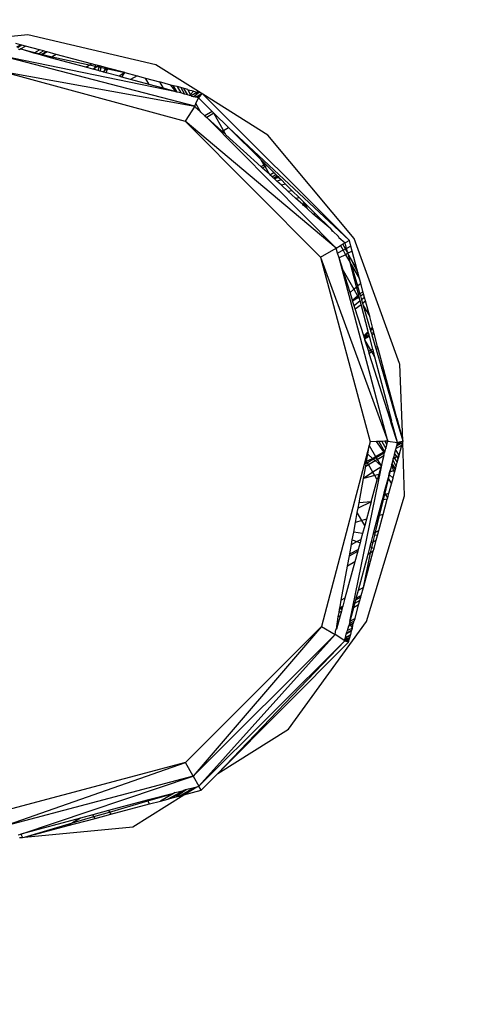
# Model space of a CAD drawing. Units: millimetres. Extents: x 36002 to 45002, y 16 to 10300.
# Drawn here: x 39069 to 39090, y 3663 to 3710 of the extents above; entities that cross this region are included whole.
import ezdxf

# ---------------------------------------------------------------- set-up
doc = ezdxf.new("R2010")
doc.units = ezdxf.units.MM
doc.layers.add('Strefa bezpieczna', color=8, linetype='Continuous')
doc.dimstyles.get("Standard").update_dxf_attribs({"dimtxt": 180, "dimasz": 200, "dimexe": 0.18, "dimexo": 0.0625, "dimgap": 200, "dimtad": 0, "dimtih": 1, "dimtoh": 1, "dimlfac": 0.001, "dimzin": 0, "dimdsep": 46, "dimtxsty": 'Standard', "dimcen": 0.09, "dimse1": 1, "dimse2": 1, "dimadec": 0, "dimazin": 0, "dimtfac": 1, "dimtdec": 4, "dimtofl": 0, "dimtmove": 0, "dimatfit": 3, "dimfxl": 1, "dimtolj": 1, "dimtzin": 0, "dimarcsym": 0})

# ---------------------------------------------------------------- blocks, each defined once
blk = doc.blocks.new('*D125')
at = {"layer": 'Defpoints', "color": 0}
for p in [(38940.232, 9500.505), (38940.232, 3680.063), (42059.552, 3680.063)]:
    blk.add_point(p, dxfattribs=at)
at = {"layer": 'Strefa bezpieczna', "color": 0, "lineweight": -2}
for p, q in [((39140.232, 9500.505), (40059.892, 9500.505)), ((41859.552, 9500.505), (40939.892, 9500.505))]:
    blk.add_line(p, q, dxfattribs=at)
at = {"layer": 'Strefa bezpieczna', "color": 0}
for points in [[(39140.232, 9533.839), (39140.232, 9467.172), (38940.232, 9500.505)], [(41859.552, 9467.172), (41859.552, 9533.839), (42059.552, 9500.505)]]:
    blk.add_solid(points, dxfattribs=at)
at = {"layer": 'Strefa bezpieczna', "color": 0, "insert": (40499.892, 9500.505), "char_height": 180, "attachment_point": 5}
blk.add_mtext('\\A1;3.12', dxfattribs=at)

msp = doc.modelspace()

# ---------------------------------------------------------------- linework, layer by layer
for p, q in [((39068.945, 3708.98), (39062.679, 3708.353)), ((39074.985, 3707.56), (39068.945, 3708.98)), ((39068.602, 3708.509), (39068.375, 3708.57)), ((39068.431, 3708.411), (39068.602, 3708.509)), ((39068.662, 3708.493), (39068.453, 3708.373)), ((39068.485, 3708.318), (39068.561, 3708.297)), ((39068.561, 3708.297), (39068.59, 3708.314)), ((39068.59, 3708.314), (39068.826, 3708.45)), ((39068.59, 3708.314), (39069.271, 3708.147)), ((39069.222, 3708.118), (39068.59, 3708.314)), ((39068.662, 3708.493), (39068.602, 3708.509)), ((39068.826, 3708.45), (39068.662, 3708.493)), ((39069.49, 3708.272), (39068.826, 3708.45)), ((39069.271, 3708.147), (39069.49, 3708.272)), ((39069.468, 3708.098), (39069.68, 3708.221)), ((39069.68, 3708.221), (39069.49, 3708.272)), ((39069.814, 3708.186), (39069.68, 3708.221)), ((39076.83, 3705.612), (39067.678, 3707.995)), ((39075.951, 3706.294), (39067.678, 3707.995)), ((39069.222, 3708.118), (39069.271, 3708.147)), ((39069.413, 3708.066), (39069.222, 3708.118)), ((39069.271, 3708.147), (39069.468, 3708.098)), ((39069.413, 3708.066), (39069.468, 3708.098)), ((39069.545, 3708.03), (39069.413, 3708.066)), ((39069.468, 3708.098), (39069.605, 3708.065)), ((39069.605, 3708.065), (39069.545, 3708.03)), ((39069.595, 3708.017), (39069.545, 3708.03)), ((39069.656, 3708.052), (39069.595, 3708.017)), ((39070.018, 3707.902), (39069.595, 3708.017)), ((39069.814, 3708.186), (39069.605, 3708.065)), ((39069.605, 3708.065), (39069.656, 3708.052)), ((39069.864, 3708.172), (39069.656, 3708.052)), ((39069.656, 3708.052), (39070.092, 3707.945)), ((39069.864, 3708.172), (39069.814, 3708.186)), ((39070.289, 3708.059), (39069.864, 3708.172)), ((39070.092, 3707.945), (39070.018, 3707.902)), ((39071.678, 3707.452), (39070.018, 3707.902)), ((39070.289, 3708.059), (39070.092, 3707.945)), ((39070.092, 3707.945), (39073.519, 3707.196)), ((39071.957, 3707.613), (39070.289, 3708.059)), ((39071.678, 3707.452), (39071.957, 3707.613)), ((39072.015, 3707.361), (39071.678, 3707.452)), ((39072.118, 3707.57), (39071.957, 3707.613)), ((39072.015, 3707.361), (39072.099, 3707.419)), ((39072.09, 3707.341), (39072.015, 3707.361)), ((39072.099, 3707.419), (39072.09, 3707.341)), ((39072.268, 3707.292), (39072.09, 3707.341)), ((39072.103, 3707.452), (39072.099, 3707.419)), ((39072.118, 3707.57), (39072.103, 3707.452)), ((39072.103, 3707.452), (39072.136, 3707.444)), ((39072.264, 3707.531), (39072.118, 3707.57)), ((39072.136, 3707.444), (39072.264, 3707.531)), ((39072.336, 3707.512), (39072.264, 3707.531)), ((39072.268, 3707.292), (39072.336, 3707.512)), ((39072.338, 3707.273), (39072.268, 3707.292)), ((39072.398, 3707.495), (39072.336, 3707.512)), ((39072.369, 3707.387), (39072.338, 3707.273)), ((39072.369, 3707.387), (39072.366, 3707.266)), ((39072.398, 3707.495), (39072.369, 3707.387)), ((39072.612, 3707.438), (39072.398, 3707.495)), ((39072.479, 3707.235), (39072.565, 3707.298)), ((39072.539, 3707.219), (39072.565, 3707.298)), ((39072.565, 3707.298), (39072.578, 3707.336)), ((39072.578, 3707.336), (39072.612, 3707.438)), ((39072.578, 3707.336), (39072.607, 3707.328)), ((39072.607, 3707.328), (39072.719, 3707.41)), ((39072.719, 3707.41), (39072.612, 3707.438)), ((39072.637, 3707.192), (39072.719, 3707.41)), ((39073.519, 3707.196), (39072.719, 3707.41)), ((39077.128, 3706.231), (39074.985, 3707.56)), ((39067.686, 3707.261), (39076.83, 3705.612)), ((39067.686, 3707.261), (39076.376, 3704.91)), ((39072.366, 3707.266), (39072.338, 3707.273)), ((39072.479, 3707.235), (39072.366, 3707.266)), ((39072.539, 3707.219), (39072.479, 3707.235)), ((39072.637, 3707.192), (39072.539, 3707.219)), ((39073.257, 3707.024), (39072.637, 3707.192)), ((39073.519, 3707.196), (39073.257, 3707.024)), ((39073.389, 3706.988), (39073.257, 3707.024)), ((39073.389, 3706.988), (39073.519, 3707.196)), ((39073.792, 3706.879), (39073.389, 3706.988)), ((39073.519, 3707.196), (39074.103, 3707.04)), ((39074.103, 3707.04), (39073.792, 3706.879)), ((39074.672, 3706.641), (39073.792, 3706.879)), ((39074.103, 3707.04), (39074.504, 3706.933)), ((39074.504, 3706.933), (39075.159, 3706.757)), ((39074.672, 3706.641), (39074.504, 3706.933)), ((39075.329, 3706.462), (39074.672, 3706.641)), ((39075.699, 3706.613), (39075.159, 3706.757)), ((39075.159, 3706.757), (39075.329, 3706.462)), ((39075.951, 3706.294), (39075.329, 3706.462)), ((39075.828, 3706.579), (39075.699, 3706.613)), ((39075.951, 3706.294), (39075.699, 3706.613)), ((39075.992, 3706.535), (39075.828, 3706.579)), ((39076, 3706.281), (39075.828, 3706.579)), ((39076.169, 3706.488), (39075.992, 3706.535)), ((39075.992, 3706.535), (39076.164, 3706.236)), ((39076.333, 3706.444), (39076.169, 3706.488)), ((39076.169, 3706.488), (39076.342, 3706.188)), ((39076.33, 3706.416), (39076.333, 3706.444)), ((39076.505, 3706.144), (39076.33, 3706.416)), ((39076.497, 3706.4), (39076.333, 3706.444)), ((39076.514, 3706.37), (39076.497, 3706.4)), ((39076.631, 3706.168), (39076.514, 3706.37)), ((39076.774, 3706.326), (39076.514, 3706.37)), ((39076, 3706.281), (39075.951, 3706.294)), ((39076.164, 3706.236), (39076, 3706.281)), ((39076.342, 3706.188), (39076.164, 3706.236)), ((39076.505, 3706.144), (39076.342, 3706.188)), ((39076.58, 3706.123), (39076.505, 3706.144)), ((39076.58, 3706.123), (39076.631, 3706.168)), ((39076.659, 3706.102), (39076.58, 3706.123)), ((39076.631, 3706.168), (39076.774, 3706.326)), ((39076.659, 3706.102), (39076.631, 3706.168)), ((39076.961, 3706.276), (39076.659, 3706.102)), ((39076.684, 3706.077), (39076.659, 3706.102)), ((39076.766, 3706.059), (39076.684, 3706.077)), ((39076.766, 3706.059), (39077.005, 3706.264)), ((39076.856, 3706.04), (39076.766, 3706.059)), ((39076.774, 3706.326), (39076.961, 3706.276)), ((39076.856, 3706.04), (39077.159, 3706.212)), ((39076.956, 3706.019), (39076.856, 3706.04)), ((39076.882, 3705.734), (39077, 3706.01)), ((39077.05, 3706.073), (39076.956, 3706.019)), ((39077, 3706.01), (39076.956, 3706.019)), ((39077.005, 3706.264), (39076.961, 3706.276)), ((39077.05, 3706.073), (39077, 3706.01)), ((39077.648, 3705.368), (39077, 3706.01)), ((39077.128, 3706.231), (39077.005, 3706.264)), ((39077.159, 3706.212), (39077.05, 3706.073)), ((39077.159, 3706.212), (39077.128, 3706.231)), ((39077.203, 3706.185), (39077.159, 3706.212)), ((39080.282, 3704.244), (39077.203, 3706.185)), ((39084.133, 3699.274), (39077.203, 3706.185)), ((39076.83, 3705.612), (39076.376, 3704.91)), ((39076.83, 3705.612), (39076.882, 3705.734)), ((39076.86, 3705.562), (39076.83, 3705.612)), ((39076.86, 3705.562), (39077.088, 3705.377)), ((39077.088, 3705.377), (39076.882, 3705.734)), ((39077.114, 3705.332), (39077.088, 3705.377)), ((39077.114, 3705.332), (39077.297, 3705.165)), ((39077.648, 3705.368), (39077.297, 3705.165)), ((39077.297, 3705.165), (39077.391, 3705.081)), ((39077.736, 3705.28), (39077.391, 3705.081)), ((39077.391, 3705.081), (39083.501, 3698.909)), ((39078.112, 3704.427), (39077.391, 3705.081)), ((39077.736, 3705.28), (39077.648, 3705.368)), ((39078.419, 3704.604), (39077.736, 3705.28)), ((39078.18, 3704.466), (39077.736, 3705.28)), ((39083.501, 3698.909), (39076.376, 3704.91)), ((39076.376, 3704.91), (39082.765, 3698.484)), ((39078.18, 3704.466), (39078.419, 3704.604)), ((39084.133, 3699.274), (39078.419, 3704.604)), ((39078.419, 3704.604), (39079.964, 3703.075)), ((39078.112, 3704.427), (39078.18, 3704.466)), ((39078.28, 3704.292), (39078.112, 3704.427)), ((39078.28, 3704.292), (39078.18, 3704.466)), ((39078.301, 3704.255), (39078.28, 3704.292)), ((39079.958, 3702.752), (39078.301, 3704.255)), ((39084.365, 3699.373), (39080.282, 3704.244)), ((39080.104, 3702.837), (39079.958, 3702.752)), ((39080.028, 3702.689), (39079.958, 3702.752)), ((39080.104, 3702.837), (39079.964, 3703.075)), ((39079.964, 3703.075), (39080.168, 3702.874)), ((39080.15, 3702.759), (39080.028, 3702.689)), ((39080.363, 3702.396), (39080.028, 3702.689)), ((39080.168, 3702.874), (39080.104, 3702.837)), ((39080.15, 3702.759), (39080.104, 3702.837)), ((39080.234, 3702.808), (39080.15, 3702.759)), ((39080.363, 3702.396), (39080.15, 3702.759)), ((39080.168, 3702.874), (39080.234, 3702.808)), ((39080.234, 3702.808), (39080.559, 3702.486)), ((39080.377, 3702.372), (39080.363, 3702.396)), ((39080.377, 3702.372), (39080.559, 3702.486)), ((39080.479, 3702.28), (39080.377, 3702.372)), ((39080.479, 3702.28), (39080.661, 3702.385)), ((39080.549, 3702.216), (39080.479, 3702.28)), ((39080.549, 3702.216), (39080.728, 3702.319)), ((39080.592, 3702.177), (39080.549, 3702.216)), ((39080.559, 3702.486), (39080.661, 3702.385)), ((39080.761, 3702.286), (39080.592, 3702.177)), ((39080.805, 3702.242), (39080.592, 3702.177)), ((39080.706, 3702.074), (39080.592, 3702.177)), ((39080.661, 3702.385), (39080.728, 3702.319)), ((39080.728, 3702.319), (39080.761, 3702.286)), ((39080.761, 3702.286), (39080.805, 3702.242)), ((39080.805, 3702.242), (39080.918, 3702.13)), ((39080.918, 3702.13), (39080.706, 3702.074)), ((39080.921, 3701.879), (39080.706, 3702.074)), ((39080.918, 3702.13), (39081.122, 3701.929)), ((39081.122, 3701.929), (39080.921, 3701.879)), ((39081.248, 3701.582), (39080.921, 3701.879)), ((39081.122, 3701.929), (39081.432, 3701.623)), ((39081.432, 3701.623), (39081.248, 3701.582)), ((39081.593, 3701.269), (39081.248, 3701.582)), ((39081.432, 3701.623), (39081.757, 3701.3)), ((39081.593, 3701.269), (39081.757, 3701.3)), ((39081.926, 3700.967), (39081.593, 3701.269)), ((39081.757, 3701.3), (39081.958, 3701.101)), ((39082.008, 3701.015), (39081.926, 3700.967)), ((39081.971, 3700.927), (39081.926, 3700.967)), ((39082.008, 3701.015), (39081.958, 3701.101)), ((39081.958, 3701.101), (39082.076, 3700.985)), ((39082.037, 3700.965), (39081.971, 3700.927)), ((39082, 3700.9), (39081.971, 3700.927)), ((39082, 3700.9), (39082.053, 3700.936)), ((39082.156, 3700.759), (39082, 3700.9)), ((39082.008, 3701.015), (39082.037, 3700.965)), ((39082.076, 3700.985), (39082.037, 3700.965)), ((39082.037, 3700.965), (39082.053, 3700.936)), ((39082.053, 3700.936), (39082.096, 3700.965)), ((39082.053, 3700.936), (39082.156, 3700.759)), ((39082.076, 3700.985), (39082.096, 3700.965)), ((39082.096, 3700.965), (39082.518, 3700.547)), ((39082.423, 3700.517), (39082.156, 3700.759)), ((39082.423, 3700.517), (39082.518, 3700.547)), ((39083.252, 3699.821), (39082.423, 3700.517)), ((39082.518, 3700.547), (39083.252, 3699.821)), ((39083.252, 3699.821), (39083.319, 3699.704)), ((39083.373, 3699.7), (39083.252, 3699.821)), ((39083.345, 3699.681), (39083.373, 3699.7)), ((39083.602, 3699.474), (39083.373, 3699.7)), ((39083.602, 3699.474), (39083.634, 3699.418)), ((39083.602, 3699.474), (39083.603, 3699.446)), ((39083.634, 3699.418), (39083.925, 3699.154)), ((39083.501, 3698.909), (39083.709, 3699.029)), ((39083.821, 3699.094), (39083.709, 3699.029)), ((39083.709, 3699.029), (39083.836, 3698.809)), ((39083.925, 3699.154), (39083.821, 3699.094)), ((39083.95, 3698.871), (39083.821, 3699.094)), ((39084.133, 3699.274), (39083.925, 3699.154)), ((39084, 3698.898), (39083.925, 3699.154)), ((39084.204, 3699.008), (39084, 3698.898)), ((39084.204, 3699.008), (39084.133, 3699.274)), ((39084.269, 3698.762), (39084.204, 3699.008)), ((39086.507, 3693.462), (39084.365, 3699.373)), ((39082.765, 3698.484), (39083.501, 3698.909)), ((39082.765, 3698.484), (39085.948, 3689.791)), ((39082.765, 3698.484), (39085.116, 3689.772)), ((39083.577, 3698.668), (39083.501, 3698.909)), ((39083.836, 3698.809), (39083.577, 3698.668)), ((39083.648, 3698.445), (39083.577, 3698.668)), ((39083.955, 3698.602), (39083.648, 3698.445)), ((39083.95, 3698.871), (39083.836, 3698.809)), ((39083.836, 3698.809), (39083.955, 3698.602)), ((39084, 3698.898), (39083.95, 3698.871)), ((39084.041, 3698.714), (39083.95, 3698.871)), ((39084.067, 3698.669), (39083.955, 3698.602)), ((39083.955, 3698.602), (39084.166, 3698.237)), ((39084.041, 3698.714), (39084, 3698.898)), ((39084.041, 3698.714), (39084.067, 3698.669)), ((39084.269, 3698.762), (39084.067, 3698.669)), ((39084.088, 3698.597), (39084.067, 3698.669)), ((39084.088, 3698.597), (39084.536, 3697.761)), ((39084.489, 3697.938), (39084.088, 3698.597)), ((39084.166, 3698.237), (39084.088, 3698.597)), ((39084.489, 3697.938), (39084.269, 3698.762)), ((39085.948, 3689.791), (39083.648, 3698.445)), ((39083.835, 3697.85), (39083.648, 3698.445)), ((39084.166, 3698.237), (39084.22, 3698.143)), ((39084.469, 3697.084), (39084.166, 3698.237)), ((39084.22, 3698.143), (39084.617, 3697.456)), ((39084.22, 3698.143), (39084.516, 3697.127)), ((39083.835, 3697.85), (39084.343, 3696.971)), ((39084.163, 3696.81), (39083.835, 3697.85)), ((39084.536, 3697.761), (39084.489, 3697.938)), ((39084.617, 3697.456), (39084.536, 3697.761)), ((39084.343, 3696.971), (39084.469, 3697.084)), ((39084.571, 3696.695), (39084.469, 3697.084)), ((39084.516, 3697.127), (39084.668, 3697.264)), ((39084.516, 3697.127), (39084.628, 3696.744)), ((39084.668, 3697.264), (39084.617, 3697.456)), ((39084.774, 3696.866), (39084.668, 3697.264)), ((39084.163, 3696.81), (39084.343, 3696.971)), ((39084.274, 3696.461), (39084.163, 3696.81)), ((39084.274, 3696.461), (39084.523, 3696.658)), ((39084.544, 3696.623), (39084.274, 3696.461)), ((39084.558, 3696.598), (39084.274, 3696.461)), ((39084.286, 3696.422), (39084.558, 3696.598)), ((39084.343, 3696.971), (39084.523, 3696.658)), ((39084.523, 3696.658), (39084.571, 3696.695)), ((39084.523, 3696.658), (39084.544, 3696.623)), ((39084.583, 3696.647), (39084.544, 3696.623)), ((39084.544, 3696.623), (39084.558, 3696.598)), ((39084.558, 3696.598), (39084.591, 3696.62)), ((39084.628, 3696.477), (39084.558, 3696.598)), ((39084.583, 3696.647), (39084.571, 3696.695)), ((39084.591, 3696.62), (39084.583, 3696.647)), ((39084.628, 3696.477), (39084.591, 3696.62)), ((39084.628, 3696.744), (39084.774, 3696.866)), ((39084.628, 3696.744), (39084.653, 3696.661)), ((39084.653, 3696.661), (39084.802, 3696.76)), ((39084.653, 3696.661), (39084.708, 3696.471)), ((39084.802, 3696.76), (39084.774, 3696.866)), ((39084.849, 3696.584), (39084.802, 3696.76)), ((39084.286, 3696.422), (39084.274, 3696.461)), ((39084.358, 3696.193), (39084.286, 3696.422)), ((39084.643, 3696.42), (39084.358, 3696.193)), ((39084.406, 3696.041), (39084.358, 3696.193)), ((39084.406, 3696.041), (39084.686, 3696.256)), ((39084.643, 3696.42), (39084.628, 3696.477)), ((39084.686, 3696.256), (39084.643, 3696.42)), ((39085.022, 3694.977), (39084.686, 3696.256)), ((39084.849, 3696.584), (39084.708, 3696.471)), ((39084.708, 3696.471), (39084.755, 3696.31)), ((39084.755, 3696.31), (39084.894, 3696.416)), ((39084.755, 3696.31), (39084.786, 3696.203)), ((39084.786, 3696.203), (39085.091, 3695.675)), ((39084.786, 3696.203), (39085.117, 3695.07)), ((39084.894, 3696.416), (39084.849, 3696.584)), ((39085.091, 3695.675), (39084.894, 3696.416)), ((39084.809, 3694.767), (39084.406, 3696.041)), ((39085.224, 3695.176), (39085.091, 3695.675)), ((39084.809, 3694.767), (39085.022, 3694.977)), ((39084.826, 3694.711), (39084.809, 3694.767)), ((39085.037, 3694.918), (39084.826, 3694.711)), ((39084.826, 3694.711), (39085.065, 3694.812)), ((39084.843, 3694.658), (39085.065, 3694.812)), ((39084.843, 3694.658), (39085.081, 3694.752)), ((39084.855, 3694.621), (39085.081, 3694.752)), ((39085.037, 3694.918), (39085.022, 3694.977)), ((39085.065, 3694.812), (39085.037, 3694.918)), ((39085.081, 3694.752), (39085.065, 3694.812)), ((39085.241, 3694.14), (39085.081, 3694.752)), ((39085.117, 3695.07), (39085.224, 3695.176)), ((39085.117, 3695.07), (39085.134, 3695.012)), ((39085.24, 3695.116), (39085.134, 3695.012)), ((39085.134, 3695.012), (39085.174, 3694.875)), ((39085.174, 3694.875), (39085.287, 3694.94)), ((39085.174, 3694.875), (39085.191, 3694.816)), ((39085.191, 3694.816), (39085.303, 3694.88)), ((39085.191, 3694.816), (39085.367, 3694.213)), ((39085.24, 3695.116), (39085.224, 3695.176)), ((39085.287, 3694.94), (39085.24, 3695.116)), ((39085.303, 3694.88), (39085.287, 3694.94)), ((39085.465, 3694.269), (39085.303, 3694.88)), ((39084.843, 3694.658), (39084.826, 3694.711)), ((39084.855, 3694.621), (39084.843, 3694.658)), ((39084.867, 3694.584), (39084.855, 3694.621)), ((39085.152, 3694.089), (39084.867, 3694.584)), ((39085.043, 3694.026), (39084.867, 3694.584)), ((39085.465, 3694.269), (39085.367, 3694.213)), ((39085.489, 3694.179), (39085.465, 3694.269)), ((39085.152, 3694.089), (39085.043, 3694.026)), ((39085.07, 3693.938), (39085.043, 3694.026)), ((39085.197, 3694.011), (39085.07, 3693.938)), ((39086.051, 3690.832), (39085.07, 3693.938)), ((39085.241, 3694.14), (39085.152, 3694.089)), ((39085.197, 3694.011), (39085.152, 3694.089)), ((39085.265, 3694.05), (39085.197, 3694.011)), ((39085.341, 3693.763), (39085.197, 3694.011)), ((39085.265, 3694.05), (39085.241, 3694.14)), ((39085.341, 3693.763), (39085.265, 3694.05)), ((39085.367, 3694.213), (39085.393, 3694.124)), ((39085.489, 3694.179), (39085.393, 3694.124)), ((39085.393, 3694.124), (39085.659, 3693.212)), ((39085.822, 3692.929), (39085.489, 3694.179)), ((39086.134, 3690.741), (39085.341, 3693.763)), ((39086.522, 3693.436), (39086.507, 3693.462)), ((39086.651, 3689.809), (39086.522, 3693.436)), ((39085.822, 3692.929), (39085.659, 3693.212)), ((39085.659, 3693.212), (39086.344, 3690.863)), ((39086.368, 3690.876), (39085.822, 3692.929)), ((39086.111, 3690.728), (39086.051, 3690.832)), ((39086.088, 3690.715), (39086.051, 3690.832)), ((39086.134, 3690.741), (39086.088, 3690.715)), ((39086.125, 3690.598), (39086.088, 3690.715)), ((39086.111, 3690.728), (39086.134, 3690.741)), ((39086.159, 3690.645), (39086.111, 3690.728)), ((39086.125, 3690.598), (39086.159, 3690.645)), ((39086.4, 3689.728), (39086.125, 3690.598)), ((39086.4, 3689.728), (39086.159, 3690.645)), ((39086.368, 3690.876), (39086.344, 3690.863)), ((39086.344, 3690.863), (39086.651, 3689.809)), ((39086.368, 3690.876), (39086.651, 3689.809)), ((39085.116, 3689.772), (39085.069, 3689.594)), ((39085.412, 3689.779), (39085.116, 3689.772)), ((39085.526, 3689.781), (39085.412, 3689.779)), ((39085.76, 3689.29), (39085.412, 3689.779)), ((39085.663, 3689.785), (39085.526, 3689.781)), ((39085.526, 3689.781), (39085.797, 3689.312)), ((39085.811, 3689.788), (39085.663, 3689.785)), ((39085.663, 3689.785), (39085.855, 3689.452)), ((39085.921, 3689.79), (39085.811, 3689.788)), ((39085.811, 3689.788), (39085.903, 3689.628)), ((39085.855, 3689.452), (39085.903, 3689.628)), ((39085.903, 3689.628), (39085.939, 3689.761)), ((39085.948, 3689.791), (39085.921, 3689.79)), ((39085.921, 3689.79), (39085.939, 3689.761)), ((39085.939, 3689.761), (39085.948, 3689.791)), ((39085.948, 3689.791), (39086.4, 3689.728)), ((39086.65, 3689.734), (39086.356, 3689.565)), ((39086.378, 3689.648), (39086.356, 3689.565)), ((39086.378, 3689.648), (39086.569, 3689.759)), ((39086.4, 3689.728), (39086.378, 3689.648)), ((39086.569, 3689.759), (39086.4, 3689.728)), ((39086.653, 3689.774), (39086.569, 3689.759)), ((39086.617, 3689.611), (39086.65, 3689.734)), ((39086.65, 3689.734), (39086.653, 3689.774)), ((39086.73, 3687.217), (39086.65, 3689.734)), ((39086.651, 3689.809), (39086.653, 3689.774)), ((39085.069, 3689.594), (39082.821, 3681.046)), ((39084.946, 3688.846), (39085.008, 3689.185)), ((39085.008, 3689.185), (39085.069, 3689.594)), ((39085.008, 3689.185), (39085.23, 3688.984)), ((39085.069, 3689.594), (39085.373, 3689.067)), ((39085.373, 3689.067), (39085.76, 3689.29)), ((39085.797, 3689.238), (39085.404, 3689.013)), ((39085.76, 3689.29), (39085.797, 3689.312)), ((39085.797, 3689.238), (39085.76, 3689.29)), ((39085.764, 3689.119), (39085.797, 3689.238)), ((39085.797, 3689.312), (39085.821, 3689.326)), ((39085.797, 3689.312), (39085.81, 3689.289)), ((39085.797, 3689.238), (39085.81, 3689.289)), ((39085.81, 3689.289), (39085.821, 3689.326)), ((39085.821, 3689.326), (39085.855, 3689.452)), ((39086.269, 3689.237), (39086.225, 3689.071)), ((39086.312, 3689.4), (39086.269, 3689.237)), ((39086.378, 3689.065), (39086.269, 3689.237)), ((39086.323, 3689.442), (39086.312, 3689.4)), ((39086.488, 3689.136), (39086.312, 3689.4)), ((39086.323, 3689.442), (39086.617, 3689.611)), ((39086.356, 3689.565), (39086.323, 3689.442)), ((39086.488, 3689.136), (39086.617, 3689.611)), ((39084.157, 3681.286), (39085.764, 3689.119)), ((39084.906, 3688.623), (39084.927, 3688.74)), ((39084.906, 3688.623), (39085.032, 3688.697)), ((39084.927, 3688.74), (39084.941, 3688.817)), ((39084.987, 3688.774), (39084.927, 3688.74)), ((39084.941, 3688.817), (39084.946, 3688.846)), ((39084.987, 3688.774), (39084.941, 3688.817)), ((39084.946, 3688.846), (39085.23, 3688.984)), ((39085.278, 3688.941), (39084.987, 3688.774)), ((39085.032, 3688.697), (39084.987, 3688.774)), ((39085.032, 3688.697), (39085.347, 3688.878)), ((39085.246, 3688.326), (39085.032, 3688.697)), ((39085.23, 3688.984), (39085.373, 3689.067)), ((39085.23, 3688.984), (39085.278, 3688.941)), ((39085.404, 3689.013), (39085.278, 3688.941)), ((39085.278, 3688.941), (39085.347, 3688.878)), ((39085.347, 3688.878), (39085.448, 3688.937)), ((39085.347, 3688.878), (39085.629, 3688.624)), ((39085.373, 3689.067), (39085.404, 3689.013)), ((39085.404, 3689.013), (39085.448, 3688.937)), ((39085.448, 3688.937), (39085.764, 3689.119)), ((39085.448, 3688.937), (39085.629, 3688.624)), ((39085.764, 3689.119), (39085.629, 3688.624)), ((39086.134, 3688.728), (39086.12, 3688.676)), ((39086.178, 3688.893), (39086.134, 3688.728)), ((39086.134, 3688.728), (39086.149, 3688.703)), ((39086.149, 3688.703), (39086.3, 3688.442)), ((39086.149, 3688.703), (39086.31, 3688.48)), ((39086.19, 3688.941), (39086.178, 3688.893)), ((39086.178, 3688.893), (39086.344, 3688.605)), ((39086.225, 3689.071), (39086.19, 3688.941)), ((39086.27, 3688.993), (39086.19, 3688.941)), ((39086.225, 3689.071), (39086.27, 3688.993)), ((39086.378, 3689.065), (39086.27, 3688.993)), ((39086.27, 3688.993), (39086.392, 3688.782)), ((39086.344, 3688.605), (39086.392, 3688.782)), ((39086.48, 3689.109), (39086.378, 3689.065)), ((39086.441, 3688.965), (39086.378, 3689.065)), ((39086.392, 3688.782), (39086.441, 3688.965)), ((39086.441, 3688.965), (39086.48, 3689.109)), ((39086.48, 3689.109), (39086.488, 3689.136)), ((39084.799, 3688.039), (39084.906, 3688.623)), ((39085.246, 3688.326), (39084.799, 3688.039)), ((39085.611, 3688.561), (39085.246, 3688.326)), ((39085.335, 3688.172), (39085.246, 3688.326)), ((39085.611, 3688.561), (39085.517, 3688.217)), ((39085.629, 3688.624), (39085.611, 3688.561)), ((39086.003, 3688.236), (39085.956, 3688.057)), ((39086.032, 3688.344), (39086.003, 3688.236)), ((39086.003, 3688.236), (39086.029, 3688.212)), ((39086.029, 3688.212), (39086.063, 3688.352)), ((39086.134, 3688.642), (39086.032, 3688.344)), ((39086.063, 3688.352), (39086.032, 3688.344)), ((39086.063, 3688.352), (39086.134, 3688.642)), ((39086.232, 3688.394), (39086.063, 3688.352)), ((39086.134, 3688.642), (39086.12, 3688.676)), ((39086.232, 3688.394), (39086.134, 3688.642)), ((39086.194, 3688.054), (39086.265, 3688.313)), ((39086.291, 3688.408), (39086.232, 3688.394)), ((39086.265, 3688.313), (39086.232, 3688.394)), ((39086.265, 3688.313), (39086.291, 3688.408)), ((39086.291, 3688.408), (39086.3, 3688.442)), ((39086.3, 3688.442), (39086.31, 3688.48)), ((39086.31, 3688.48), (39086.344, 3688.605)), ((39084.588, 3686.886), (39084.799, 3688.039)), ((39085.335, 3688.172), (39084.799, 3688.039)), ((39085.166, 3686.933), (39085.45, 3687.972)), ((39085.517, 3688.217), (39085.335, 3688.172)), ((39085.45, 3687.972), (39085.335, 3688.172)), ((39085.517, 3688.217), (39085.45, 3687.972)), ((39085.956, 3688.057), (39085.781, 3687.4)), ((39085.815, 3687.34), (39085.98, 3688.015)), ((39085.956, 3688.057), (39085.98, 3688.015)), ((39085.98, 3688.015), (39086.029, 3688.212)), ((39085.98, 3688.015), (39086.119, 3687.775)), ((39086.001, 3687.34), (39086.119, 3687.775)), ((39086.029, 3688.212), (39086.194, 3688.054)), ((39086.119, 3687.775), (39086.194, 3688.054)), ((39085.781, 3687.4), (39085.73, 3687.208)), ((39085.815, 3687.34), (39085.781, 3687.4)), ((39085.79, 3687.237), (39085.815, 3687.34)), ((39085.856, 3687.27), (39085.815, 3687.34)), ((39086.001, 3687.34), (39085.856, 3687.27)), ((39085.942, 3687.121), (39086.001, 3687.34)), ((39085.166, 3686.933), (39084.541, 3686.628)), ((39084.541, 3686.628), (39084.588, 3686.886)), ((39085.166, 3686.933), (39084.588, 3686.886)), ((39084.94, 3681.276), (39086.73, 3687.217)), ((39085.166, 3686.933), (39084.94, 3686.108)), ((39085.68, 3687.021), (39085.48, 3686.266)), ((39085.558, 3686.289), (39085.739, 3687.028)), ((39085.73, 3687.208), (39085.68, 3687.021)), ((39085.739, 3687.028), (39085.68, 3687.021)), ((39085.79, 3687.237), (39085.73, 3687.208)), ((39085.73, 3686.34), (39085.923, 3687.051)), ((39085.739, 3687.028), (39085.79, 3687.237)), ((39085.923, 3687.051), (39085.739, 3687.028)), ((39085.856, 3687.27), (39085.79, 3687.237)), ((39085.942, 3687.121), (39085.856, 3687.27)), ((39085.923, 3687.051), (39085.942, 3687.121)), ((39084.418, 3685.955), (39084.505, 3686.43)), ((39084.505, 3686.43), (39084.541, 3686.628)), ((39084.727, 3686.045), (39084.505, 3686.43)), ((39084.335, 3685.5), (39084.418, 3685.955)), ((39084.727, 3686.045), (39084.418, 3685.955)), ((39084.94, 3686.108), (39084.727, 3686.045)), ((39084.86, 3685.815), (39084.727, 3686.045)), ((39084.94, 3686.108), (39084.86, 3685.815)), ((39085.48, 3686.266), (39085.261, 3685.442)), ((39085.363, 3685.493), (39085.558, 3686.289)), ((39085.558, 3686.289), (39085.48, 3686.266)), ((39085.522, 3685.574), (39085.73, 3686.34)), ((39085.73, 3686.34), (39085.558, 3686.289)), ((39084.268, 3685.134), (39084.335, 3685.5)), ((39084.757, 3685.44), (39084.335, 3685.5)), ((39084.757, 3685.44), (39084.677, 3685.146)), ((39084.86, 3685.815), (39084.757, 3685.44)), ((39085.261, 3685.442), (39085.242, 3685.369)), ((39085.261, 3685.442), (39085.363, 3685.493)), ((39085.33, 3685.355), (39085.363, 3685.493)), ((39085.363, 3685.493), (39085.522, 3685.574)), ((39085.458, 3685.335), (39085.522, 3685.574)), ((39084.229, 3684.919), (39084.268, 3685.134)), ((39084.229, 3684.919), (39084.49, 3685.051)), ((39084.268, 3685.134), (39084.49, 3685.051)), ((39084.49, 3685.051), (39084.677, 3685.146)), ((39084.49, 3685.051), (39084.636, 3684.996)), ((39084.636, 3684.996), (39084.551, 3684.687)), ((39084.677, 3685.146), (39084.636, 3684.996)), ((39085.141, 3684.988), (39085.095, 3684.818)), ((39085.242, 3685.369), (39085.141, 3684.988)), ((39085.141, 3684.988), (39085.254, 3685.046)), ((39085.189, 3684.779), (39085.254, 3685.046)), ((39085.33, 3685.355), (39085.242, 3685.369)), ((39085.254, 3685.046), (39085.33, 3685.355)), ((39085.254, 3685.046), (39085.399, 3685.12)), ((39085.295, 3684.734), (39085.399, 3685.12)), ((39085.458, 3685.335), (39085.33, 3685.355)), ((39085.399, 3685.12), (39085.458, 3685.335)), ((39084.13, 3684.377), (39084.53, 3684.607)), ((39084.149, 3684.481), (39084.229, 3684.919)), ((39084.149, 3684.481), (39084.551, 3684.687)), ((39084.53, 3684.607), (39084.391, 3684.1)), ((39084.551, 3684.687), (39084.53, 3684.607)), ((39084.795, 3682.89), (39085.259, 3684.601)), ((39084.795, 3682.89), (39085.126, 3684.525)), ((39085.095, 3684.818), (39084.998, 3684.45)), ((39085.126, 3684.525), (39084.998, 3684.45)), ((39085.095, 3684.818), (39085.189, 3684.779)), ((39085.126, 3684.525), (39085.189, 3684.779)), ((39085.259, 3684.601), (39085.126, 3684.525)), ((39085.189, 3684.779), (39085.295, 3684.734)), ((39085.259, 3684.601), (39085.295, 3684.734)), ((39084.391, 3684.1), (39083.922, 3682.386)), ((39084.043, 3683.899), (39084.13, 3684.377)), ((39084.391, 3684.1), (39084.043, 3683.899)), ((39084.13, 3684.377), (39084.149, 3684.481)), ((39084.998, 3684.45), (39084.545, 3682.746)), ((39083.748, 3682.285), (39084.043, 3683.899)), ((39084.545, 3682.746), (39084.443, 3682.363)), ((39084.795, 3682.89), (39084.545, 3682.746)), ((39084.691, 3682.505), (39084.795, 3682.89)), ((39083.692, 3681.978), (39083.748, 3682.285)), ((39083.922, 3682.386), (39083.748, 3682.285)), ((39083.922, 3682.386), (39083.817, 3682.001)), ((39084.423, 3682.287), (39084.381, 3682.127)), ((39084.626, 3682.268), (39084.381, 3682.127)), ((39084.67, 3682.43), (39084.423, 3682.287)), ((39084.443, 3682.363), (39084.423, 3682.287)), ((39084.691, 3682.505), (39084.443, 3682.363)), ((39084.57, 3682.062), (39084.626, 3682.268)), ((39084.626, 3682.268), (39084.67, 3682.43)), ((39084.67, 3682.43), (39084.691, 3682.505)), ((39083.642, 3681.703), (39083.669, 3681.853)), ((39083.753, 3681.767), (39083.642, 3681.703)), ((39083.669, 3681.853), (39083.682, 3681.923)), ((39083.74, 3681.894), (39083.669, 3681.853)), ((39083.682, 3681.923), (39083.692, 3681.978)), ((39083.713, 3681.941), (39083.682, 3681.923)), ((39083.713, 3681.941), (39083.692, 3681.978)), ((39083.753, 3681.767), (39083.695, 3681.554)), ((39083.817, 3682.001), (39083.713, 3681.941)), ((39083.74, 3681.894), (39083.713, 3681.941)), ((39083.796, 3681.926), (39083.74, 3681.894)), ((39083.772, 3681.839), (39083.74, 3681.894)), ((39083.772, 3681.839), (39083.753, 3681.767)), ((39083.796, 3681.926), (39083.772, 3681.839)), ((39083.817, 3682.001), (39083.796, 3681.926)), ((39084.326, 3681.92), (39084.157, 3681.286)), ((39084.381, 3682.127), (39084.326, 3681.92)), ((39084.57, 3682.062), (39084.326, 3681.92)), ((39084.398, 3681.425), (39084.57, 3682.062)), ((39081.249, 3676.189), (39084.94, 3681.276)), ((39083.695, 3681.554), (39083.521, 3680.919)), ((39083.521, 3680.919), (39083.605, 3681.502)), ((39083.605, 3681.502), (39083.642, 3681.703)), ((39083.695, 3681.554), (39083.605, 3681.502)), ((39084.157, 3681.286), (39084.137, 3681.208)), ((39084.334, 3681.284), (39084.152, 3681.179)), ((39084.398, 3681.425), (39084.157, 3681.286)), ((39084.364, 3681.302), (39084.334, 3681.284)), ((39084.341, 3681.217), (39084.334, 3681.284)), ((39084.364, 3681.302), (39084.398, 3681.425)), ((39082.821, 3681.046), (39076.384, 3674.616)), ((39082.821, 3681.046), (39076.749, 3673.984)), ((39082.821, 3681.046), (39083.453, 3680.672)), ((39083.453, 3680.672), (39083.496, 3680.904)), ((39083.521, 3680.919), (39083.496, 3680.904)), ((39084.238, 3680.836), (39083.983, 3680.689)), ((39084.249, 3680.877), (39083.991, 3680.729)), ((39083.991, 3680.729), (39084.034, 3680.823)), ((39084.042, 3680.851), (39084.034, 3680.823)), ((39084.042, 3680.851), (39084.102, 3681.079)), ((39084.272, 3680.96), (39084.042, 3680.851)), ((39084.125, 3681.163), (39084.102, 3681.079)), ((39084.102, 3681.079), (39084.182, 3681.125)), ((39084.152, 3681.179), (39084.125, 3681.163)), ((39084.137, 3681.208), (39084.152, 3681.179)), ((39084.182, 3681.125), (39084.152, 3681.179)), ((39084.182, 3681.125), (39084.313, 3681.201)), ((39084.28, 3680.989), (39084.182, 3681.125)), ((39084.194, 3680.672), (39084.238, 3680.836)), ((39084.238, 3680.836), (39084.249, 3680.877)), ((39084.249, 3680.877), (39084.272, 3680.96)), ((39084.272, 3680.96), (39084.28, 3680.989)), ((39084.28, 3680.989), (39084.313, 3681.201)), ((39084.313, 3681.201), (39084.341, 3681.217)), ((39076.749, 3673.984), (39083.453, 3680.672)), ((39077.024, 3673.507), (39083.453, 3680.672)), ((39077.024, 3673.507), (39083.915, 3680.372)), ((39083.915, 3680.372), (39077.918, 3674.103)), ((39083.915, 3680.372), (39083.453, 3680.672)), ((39083.915, 3680.372), (39084.152, 3680.519)), ((39083.915, 3680.372), (39083.923, 3680.412)), ((39083.986, 3680.344), (39083.915, 3680.372)), ((39084.152, 3680.519), (39083.923, 3680.412)), ((39083.923, 3680.412), (39083.94, 3680.491)), ((39083.94, 3680.491), (39084.183, 3680.631)), ((39083.94, 3680.491), (39083.949, 3680.531)), ((39083.949, 3680.531), (39083.983, 3680.689)), ((39083.949, 3680.531), (39084.194, 3680.672)), ((39083.983, 3680.689), (39083.991, 3680.729)), ((39083.986, 3680.344), (39084.127, 3680.426)), ((39084.058, 3680.317), (39083.986, 3680.344)), ((39084.105, 3680.344), (39084.058, 3680.317)), ((39084.094, 3680.303), (39084.058, 3680.317)), ((39084.094, 3680.303), (39084.105, 3680.344)), ((39084.105, 3680.344), (39084.127, 3680.426)), ((39084.127, 3680.426), (39084.152, 3680.519)), ((39084.152, 3680.519), (39084.183, 3680.631)), ((39084.183, 3680.631), (39084.194, 3680.672)), ((39077.918, 3674.103), (39084.094, 3680.303)), ((39077.918, 3674.103), (39081.249, 3676.189)), ((39076.384, 3674.616), (39067.701, 3672.316)), ((39067.709, 3671.582), (39076.384, 3674.616)), ((39076.749, 3673.984), (39076.384, 3674.616)), ((39076.749, 3673.984), (39067.709, 3671.582)), ((39068.612, 3671.237), (39076.749, 3673.984)), ((39076.749, 3673.984), (39077.024, 3673.507)), ((39077.918, 3674.103), (39077.134, 3673.317)), ((39076.096, 3673.041), (39076.799, 3673.447)), ((39076.312, 3673.098), (39076.921, 3673.48)), ((39076.461, 3673.355), (39076.423, 3673.333)), ((39076.514, 3673.36), (39076.461, 3673.355)), ((39076.54, 3673.377), (39076.514, 3673.36)), ((39076.54, 3673.377), (39076.799, 3673.447)), ((39076.799, 3673.447), (39076.921, 3673.48)), ((39076.921, 3673.48), (39077.024, 3673.507)), ((39077.134, 3673.317), (39077.024, 3673.507)), ((39073.904, 3671.591), (39076.312, 3673.098)), ((39075.821, 3673.16), (39074.586, 3672.849)), ((39074.61, 3672.809), (39075.821, 3673.16)), ((39075.821, 3673.16), (39075.206, 3672.804)), ((39075.206, 3672.804), (39075.55, 3672.896)), ((39076.32, 3673.304), (39075.55, 3672.896)), ((39075.55, 3672.896), (39075.762, 3672.952)), ((39076.32, 3673.304), (39075.762, 3672.952)), ((39075.762, 3672.952), (39075.954, 3673.003)), ((39075.897, 3673.203), (39075.821, 3673.16)), ((39075.897, 3673.203), (39076.32, 3673.304)), ((39076.423, 3673.333), (39075.954, 3673.003)), ((39075.954, 3673.003), (39076.096, 3673.041)), ((39076.096, 3673.041), (39076.312, 3673.098)), ((39076.312, 3673.098), (39077.134, 3673.317)), ((39076.372, 3673.331), (39076.32, 3673.304)), ((39076.423, 3673.333), (39076.372, 3673.331)), ((39074.586, 3672.849), (39072.758, 3672.356)), ((39072.799, 3672.285), (39074.61, 3672.809)), ((39072.86, 3672.18), (39074.692, 3672.667)), ((39074.61, 3672.809), (39074.586, 3672.849)), ((39074.692, 3672.667), (39074.61, 3672.809)), ((39074.692, 3672.667), (39075.206, 3672.804)), ((39071.427, 3671.997), (39068.612, 3671.237)), ((39070.793, 3671.631), (39072.119, 3671.983)), ((39071.052, 3671.78), (39072.067, 3672.073)), ((39071.427, 3671.997), (39071.052, 3671.78)), ((39072.019, 3672.156), (39071.427, 3671.997)), ((39072.758, 3672.356), (39072.019, 3672.156)), ((39072.067, 3672.073), (39072.019, 3672.156)), ((39072.067, 3672.073), (39072.799, 3672.285)), ((39072.119, 3671.983), (39072.067, 3672.073)), ((39072.119, 3671.983), (39072.86, 3672.18)), ((39072.758, 3672.356), (39072.799, 3672.285)), ((39072.799, 3672.285), (39072.86, 3672.18)), ((39068.783, 3671.096), (39071.052, 3671.78)), ((39068.783, 3671.096), (39070.793, 3671.631)), ((39068.783, 3671.096), (39073.904, 3671.591)), ((39071.052, 3671.78), (39070.793, 3671.631)), ((39068.482, 3671.202), (39068.612, 3671.237)), ((39068.556, 3671.074), (39068.698, 3671.088)), ((39068.612, 3671.237), (39068.698, 3671.088)), ((39068.698, 3671.088), (39068.783, 3671.096))]:
    msp.add_line(p, q)
at = {"layer": 'Strefa bezpieczna'}
msp.add_circle((40501.699, 4515.778), 4500, dxfattribs=at)

# ---------------------------------------------------------------- dimensions: what is measured, and where the dimension line sits
dim = msp.add_linear_dim(base=(38940.232, 9500.505), p1=(42059.552, 3680.063), p2=(38940.232, 3680.063), dimstyle='Standard', dxfattribs=at)
dim.commit()
dim.dimension.update_dxf_attribs({"geometry": '*D125', "text_midpoint": (40499.892, 9500.505)})

doc.saveas('drawing.dxf')
